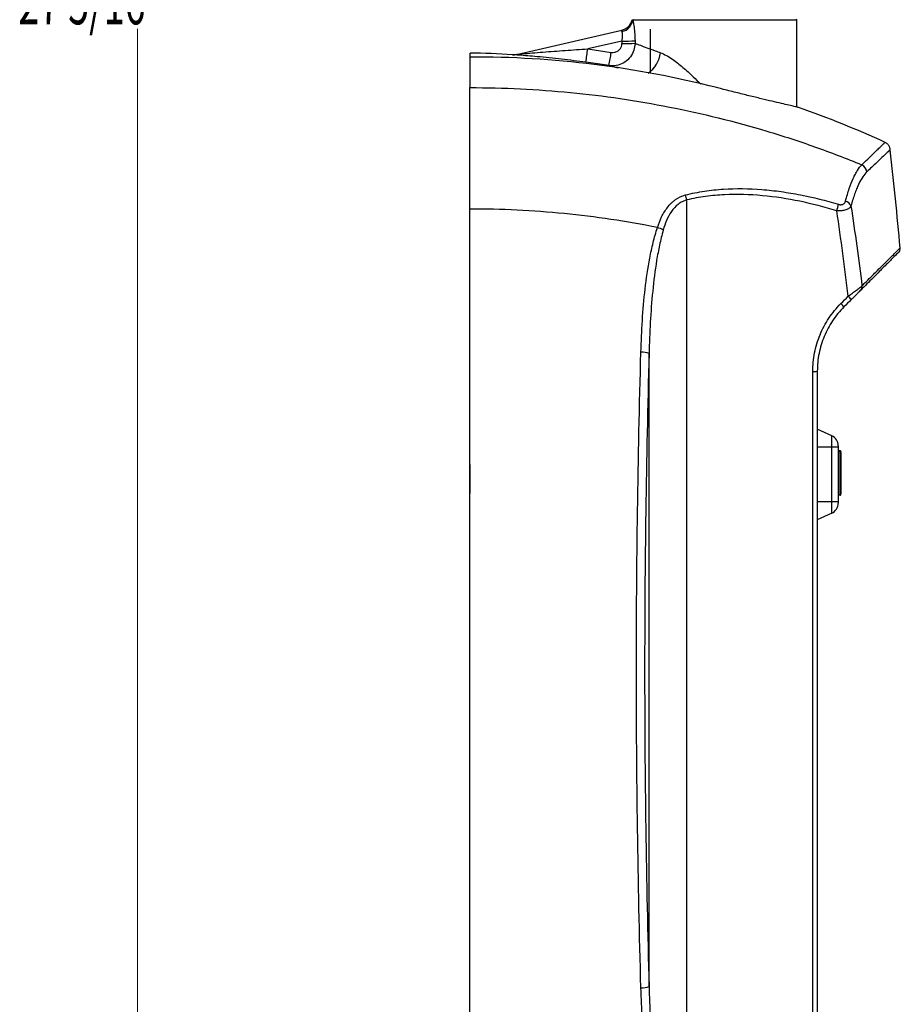
# Model space of a CAD drawing. Units: inches. Extents: x 0 to 1920, y 220 to 861.
# Drawn here: x 0 to 195, y 369 to 587 of the extents above; entities that cross this region are included whole.
import ezdxf

# ---------------------------------------------------------------- set-up
doc = ezdxf.new("R2010")
doc.units = ezdxf.units.IN
doc.header["$MEASUREMENT"] = 0

# ---------------------------------------------------------------- blocks, each defined once
blk = doc.blocks.new('block 108')
at = {"color": 7, "lineweight": 30, "true_color": 0xffffff}
blk.add_lwpolyline([(171.49, 586.9), (171.63, 587.04)], dxfattribs=at)
blk = doc.blocks.new('block 109')
at = {"color": 7, "lineweight": 30, "true_color": 0xffffff}
blk.add_open_spline([(108.69, 579.2), (105.57, 579.38), (102.44, 579.51), (99.31, 579.56)], degree=3, dxfattribs=at)
blk = doc.blocks.new('block 110')
at = {"color": 7, "lineweight": 30, "true_color": 0xffffff}
blk.add_lwpolyline([(171.63, 567.61), (171.63, 586.9)], dxfattribs=at)
blk = doc.blocks.new('block 111')
at = {"color": 7, "lineweight": 30, "true_color": 0xffffff}
blk.add_open_spline([(132.91, 584.65), (133.97, 584.9), (134.81, 585.68), (135.12, 586.72)], degree=3, dxfattribs=at)
blk = doc.blocks.new('block 112')
at = {"color": 7, "lineweight": 30, "true_color": 0xffffff}
blk.add_open_spline([(108.72, 579.19), (109.01, 579.18), (109.3, 579.2), (109.58, 579.27)], degree=3, dxfattribs=at)
blk = doc.blocks.new('block 113')
at = {"color": 7, "lineweight": 30, "true_color": 0xffffff}
blk.add_open_spline([(191.13, 559.78), (184.88, 562.65), (178.51, 565.24), (172.02, 567.52)], degree=3, dxfattribs=at)
blk = doc.blocks.new('block 115')
at = {"color": 7, "lineweight": 30, "true_color": 0xffffff}
blk.add_open_spline([(194.49, 536.38), (193.83, 543.63), (193.1, 550.87), (192.29, 558.1)], degree=3, dxfattribs=at)
blk = doc.blocks.new('block 117')
at = {"color": 7, "lineweight": 30, "true_color": 0xffffff}
blk.add_open_spline([(194.14, 535.45), (194.39, 535.7), (194.51, 536.03), (194.49, 536.38)], degree=3, dxfattribs=at)
blk = doc.blocks.new('block 120')
at = {"color": 7, "lineweight": 30, "true_color": 0xffffff}
blk.add_open_spline([(192.27, 558.1), (192.26, 558.24), (192.25, 558.38), (192.22, 558.51), (192.17, 558.72), (192.06, 558.92), (191.94, 559.1), (191.81, 559.29), (191.65, 559.46), (191.46, 559.58), (191.36, 559.65), (191.24, 559.7), (191.12, 559.75)], degree=3, knots=[0, 0, 0, 0, 1, 1, 1, 2, 2, 2, 3, 3, 3, 4, 4, 4, 4], dxfattribs=at)
blk = doc.blocks.new('block 377')
at = {"color": 7, "lineweight": 30, "true_color": 0xffffff}
blk.add_lwpolyline([(179.38, 492.3), (176.15, 492.3)], dxfattribs=at)
blk = doc.blocks.new('block 378')
at = {"color": 7, "lineweight": 30, "true_color": 0xffffff}
blk.add_lwpolyline([(179.38, 480.22), (179.38, 492.3)], dxfattribs=at)
blk = doc.blocks.new('block 379')
at = {"color": 7, "lineweight": 30, "true_color": 0xffffff}
blk.add_lwpolyline([(179.38, 480.22), (176.15, 480.22)], dxfattribs=at)
blk = doc.blocks.new('block 380')
at = {"color": 7, "lineweight": 30, "true_color": 0xffffff}
blk.add_lwpolyline([(179.38, 477.7), (179.38, 480.22)], dxfattribs=at)
blk = doc.blocks.new('block 381')
at = {"color": 7, "lineweight": 30, "true_color": 0xffffff}
blk.add_lwpolyline([(179.38, 477.7), (176.15, 476.19)], dxfattribs=at)
blk = doc.blocks.new('block 382')
at = {"color": 7, "lineweight": 30, "true_color": 0xffffff}
blk.add_lwpolyline([(179.38, 494.81), (176.15, 496.32)], dxfattribs=at)
blk = doc.blocks.new('block 383')
at = {"color": 7, "lineweight": 30, "true_color": 0xffffff}
blk.add_lwpolyline([(179.38, 492.3), (179.38, 494.81)], dxfattribs=at)
blk = doc.blocks.new('block 384')
at = {"color": 7, "lineweight": 30, "true_color": 0xffffff}
blk.add_lwpolyline([(180.78, 492.62), (180.78, 492.3)], dxfattribs=at)
blk = doc.blocks.new('block 385')
at = {"color": 7, "lineweight": 30, "true_color": 0xffffff}
blk.add_lwpolyline([(180.78, 492.3), (179.38, 492.3)], dxfattribs=at)
blk = doc.blocks.new('block 386')
at = {"color": 7, "lineweight": 30, "true_color": 0xffffff}
blk.add_open_spline([(180.78, 492.62), (180.78, 493.56), (180.23, 494.42), (179.38, 494.81)], degree=3, dxfattribs=at)
blk = doc.blocks.new('block 387')
at = {"color": 7, "lineweight": 30, "true_color": 0xffffff}
blk.add_lwpolyline([(180.78, 492.3), (180.78, 480.22)], dxfattribs=at)
blk = doc.blocks.new('block 388')
at = {"color": 7, "lineweight": 30, "true_color": 0xffffff}
blk.add_lwpolyline([(180.78, 480.22), (179.38, 480.22)], dxfattribs=at)
blk = doc.blocks.new('block 389')
at = {"color": 7, "lineweight": 30, "true_color": 0xffffff}
blk.add_lwpolyline([(180.78, 480.22), (180.78, 479.89)], dxfattribs=at)
blk = doc.blocks.new('block 390')
at = {"color": 7, "lineweight": 30, "true_color": 0xffffff}
blk.add_open_spline([(179.38, 477.7), (180.23, 478.1), (180.78, 478.95), (180.78, 479.89)], degree=3, dxfattribs=at)
blk = doc.blocks.new('block 391')
at = {"color": 7, "lineweight": 30, "true_color": 0xffffff}
blk.add_lwpolyline([(181.18, 491.26), (180.78, 491.26)], dxfattribs=at)
blk = doc.blocks.new('block 392')
at = {"color": 7, "lineweight": 30, "true_color": 0xffffff}
blk.add_lwpolyline([(181.18, 481.78), (181.18, 491.26)], dxfattribs=at)
blk = doc.blocks.new('block 393')
at = {"color": 7, "lineweight": 30, "true_color": 0xffffff}
blk.add_lwpolyline([(181.18, 481.78), (180.78, 481.78)], dxfattribs=at)
blk = doc.blocks.new('block 394')
at = {"color": 7, "lineweight": 30, "true_color": 0xffffff}
blk.add_lwpolyline([(181.38, 491.06), (181.38, 481.98)], dxfattribs=at)
blk = doc.blocks.new('block 395')
at = {"color": 7, "lineweight": 30, "true_color": 0xffffff}
blk.add_open_spline([(181.18, 481.78), (181.29, 481.78), (181.38, 481.87), (181.38, 481.98)], degree=3, dxfattribs=at)
blk = doc.blocks.new('block 396')
at = {"color": 7, "lineweight": 30, "true_color": 0xffffff}
blk.add_open_spline([(181.38, 491.06), (181.38, 491.17), (181.29, 491.26), (181.18, 491.26)], degree=3, dxfattribs=at)
blk = doc.blocks.new('block 397')
at = {"color": 7, "lineweight": 30, "true_color": 0xffffff}
blk.add_open_spline([(181.18, 481.66), (181.2, 481.66), (181.22, 481.66), (181.25, 481.67), (181.27, 481.68), (181.29, 481.69), (181.3, 481.7), (181.32, 481.72), (181.34, 481.73), (181.35, 481.75), (181.36, 481.77), (181.37, 481.79), (181.38, 481.82), (181.38, 481.83), (181.38, 481.84), (181.38, 481.85), (181.38, 481.85), (181.38, 481.86), (181.38, 481.86)], degree=3, knots=[0, 0, 0, 0, 1, 1, 1, 2, 2, 2, 3, 3, 3, 4, 4, 4, 5, 5, 5, 6, 6, 6, 6], dxfattribs=at)
blk = doc.blocks.new('block 398')
at = {"color": 7, "lineweight": 30, "true_color": 0xffffff}
blk.add_lwpolyline([(181.18, 481.66), (180.78, 481.66)], dxfattribs=at)
blk = doc.blocks.new('block 399')
at = {"color": 7, "lineweight": 30, "true_color": 0xffffff}
blk.add_open_spline([(181.38, 491.31), (181.38, 491.31), (181.38, 491.31), (181.38, 491.32), (181.38, 491.33), (181.38, 491.34), (181.38, 491.35), (181.37, 491.37), (181.36, 491.39), (181.35, 491.41), (181.34, 491.43), (181.32, 491.45), (181.3, 491.46), (181.29, 491.48), (181.27, 491.49), (181.25, 491.5), (181.22, 491.5), (181.2, 491.51), (181.18, 491.51)], degree=3, knots=[0, 0, 0, 0, 1, 1, 1, 2, 2, 2, 3, 3, 3, 4, 4, 4, 5, 5, 5, 6, 6, 6, 6], dxfattribs=at)
blk = doc.blocks.new('block 400')
at = {"color": 7, "lineweight": 30, "true_color": 0xffffff}
blk.add_open_spline([(181.38, 491.31), (181.38, 491.31), (181.38, 491.3), (181.38, 491.24), (181.38, 491.23), (181.38, 491.21), (181.38, 491.2)], degree=3, knots=[0, 0, 0, 0, 1, 1, 1, 2, 2, 2, 2], dxfattribs=at)
blk = doc.blocks.new('block 401')
at = {"color": 7, "lineweight": 30, "true_color": 0xffffff}
blk.add_lwpolyline([(181.18, 491.51), (180.78, 491.51)], dxfattribs=at)
blk = doc.blocks.new('block 411')
at = {"color": 7, "lineweight": 30, "true_color": 0xffffff}
blk.add_lwpolyline([(99.25, 485.39), (99.25, 485.39)], dxfattribs=at)
blk = doc.blocks.new('block 412')
at = {"color": 7, "lineweight": 30, "true_color": 0xffffff}
blk.add_lwpolyline([(99.25, 488.45), (99.25, 488.45)], dxfattribs=at)
blk = doc.blocks.new('block 413')
at = {"color": 7, "lineweight": 30, "true_color": 0xffffff}
blk.add_lwpolyline([(99.25, 488.45), (99.25, 485.39)], dxfattribs=at)
blk = doc.blocks.new('block 414')
at = {"color": 7, "lineweight": 30, "true_color": 0xffffff}
blk.add_lwpolyline([(99.25, 482.19), (99.25, 482.19)], dxfattribs=at)
blk = doc.blocks.new('block 415')
at = {"color": 7, "lineweight": 30, "true_color": 0xffffff}
blk.add_lwpolyline([(99.25, 485.39), (99.25, 482.19)], dxfattribs=at)
blk = doc.blocks.new('block 416')
at = {"color": 7, "lineweight": 30, "true_color": 0xffffff}
blk.add_lwpolyline([(99.25, 482.06), (99.25, 482.06)], dxfattribs=at)
blk = doc.blocks.new('block 417')
at = {"color": 7, "lineweight": 30, "true_color": 0xffffff}
blk.add_lwpolyline([(99.25, 482.19), (99.25, 482.06)], dxfattribs=at)
blk = doc.blocks.new('block 423')
at = {"color": 7, "lineweight": 30, "true_color": 0xffffff}
blk.add_lwpolyline([(135.56, 586.9), (135.49, 586.99)], dxfattribs=at)
blk = doc.blocks.new('block 425')
at = {"color": 7, "lineweight": 30, "true_color": 0xffffff}
blk.add_lwpolyline([(139.14, 584.81), (139.14, 575.09)], dxfattribs=at)
blk = doc.blocks.new('block 426')
at = {"color": 7, "lineweight": 30, "true_color": 0xffffff}
blk.add_open_spline([(124.94, 577.53), (123.14, 577.76), (121.35, 577.99), (119.57, 578.2), (118.66, 578.3), (117.75, 578.4), (116.85, 578.49), (115.95, 578.58), (115.06, 578.67), (114.18, 578.75), (113.48, 578.81), (112.8, 578.87), (112.12, 578.93), (111.4, 578.99), (110.7, 579.05), (110.07, 579.09), (109.82, 579.11), (109.59, 579.13), (109.37, 579.15), (109.15, 579.16), (108.95, 579.18), (108.85, 579.19), (108.78, 579.19), (108.75, 579.19), (108.72, 579.19)], degree=3, knots=[0, 0, 0, 0, 1, 1, 1, 2, 2, 2, 3, 3, 3, 4, 4, 4, 5, 5, 5, 6, 6, 6, 7, 7, 7, 8, 8, 8, 8], dxfattribs=at)
blk = doc.blocks.new('block 427')
at = {"color": 7, "lineweight": 30, "true_color": 0xffffff}
blk.add_lwpolyline([(130.06, 576.78), (124.94, 577.53)], dxfattribs=at)
blk = doc.blocks.new('block 428')
at = {"color": 7, "lineweight": 30, "true_color": 0xffffff}
blk.add_lwpolyline([(99.31, 578.57), (99.31, 579.56)], dxfattribs=at)
blk = doc.blocks.new('block 429')
at = {"color": 7, "lineweight": 30, "true_color": 0xffffff}
blk.add_lwpolyline([(135.33, 586.9), (171.63, 586.9)], dxfattribs=at)
blk = doc.blocks.new('block 430')
at = {"color": 7, "lineweight": 30, "true_color": 0xffffff}
blk.add_open_spline([(135.81, 581.72), (136.17, 581.59), (136.52, 581.46), (136.99, 581.28), (137.39, 581.13), (137.88, 580.95), (138.42, 580.75), (138.97, 580.55), (139.58, 580.32), (140.25, 580.08), (140.64, 579.94), (141.04, 579.79), (141.45, 579.64)], degree=3, knots=[0, 0, 0, 0, 1, 1, 1, 2, 2, 2, 3, 3, 3, 4, 4, 4, 4], dxfattribs=at)
blk = doc.blocks.new('block 431')
at = {"color": 7, "lineweight": 30, "true_color": 0xffffff}
blk.add_lwpolyline([(135.81, 582.27), (135.81, 581.72)], dxfattribs=at)
blk = doc.blocks.new('block 432')
at = {"color": 7, "lineweight": 30, "true_color": 0xffffff}
blk.add_open_spline([(135.33, 586.9), (135.35, 586.83), (135.36, 586.76), (135.38, 586.69), (135.43, 586.4), (135.5, 586.03), (135.56, 585.63), (135.63, 585.19), (135.69, 584.69), (135.73, 584.17), (135.78, 583.56), (135.79, 582.91), (135.81, 582.27)], degree=3, knots=[0, 0, 0, 0, 1, 1, 1, 2, 2, 2, 3, 3, 3, 4, 4, 4, 4], dxfattribs=at)
blk = doc.blocks.new('block 433')
at = {"color": 7, "lineweight": 30, "true_color": 0xffffff}
blk.add_open_spline([(135.81, 581.72), (135.76, 581.21), (135.71, 580.7), (135.57, 580.21), (135.41, 579.68), (135.13, 579.17), (134.79, 578.72), (134.45, 578.27), (134.04, 577.88), (133.58, 577.57), (133.11, 577.26), (132.59, 577.03), (132.05, 576.88), (131.51, 576.74), (130.94, 576.69), (130.38, 576.75), (130.27, 576.76), (130.17, 576.77), (130.06, 576.78)], degree=3, knots=[0, 0, 0, 0, 1, 1, 1, 2, 2, 2, 3, 3, 3, 4, 4, 4, 5, 5, 5, 6, 6, 6, 6], dxfattribs=at)
blk = doc.blocks.new('block 434')
at = {"color": 7, "lineweight": 30, "true_color": 0xffffff}
blk.add_open_spline([(109.58, 579.27), (109.59, 579.27), (109.59, 579.27), (109.6, 579.27), (109.62, 579.27), (109.65, 579.27), (109.68, 579.28), (109.74, 579.28), (109.82, 579.29), (109.9, 579.29), (110.17, 579.32), (110.48, 579.35), (110.79, 579.38), (111.54, 579.44), (112.31, 579.51), (113.08, 579.58), (113.86, 579.64), (114.64, 579.71), (115.43, 579.77), (117.07, 579.9), (118.72, 580.03), (120.37, 580.14), (122.03, 580.26), (123.69, 580.37), (125.35, 580.47)], degree=3, knots=[0, 0, 0, 0, 1, 1, 1, 2, 2, 2, 3, 3, 3, 4, 4, 4, 5, 5, 5, 6, 6, 6, 7, 7, 7, 8, 8, 8, 8], dxfattribs=at)
blk = doc.blocks.new('block 435')
at = {"color": 7, "lineweight": 30, "true_color": 0xffffff}
blk.add_open_spline([(124.94, 577.53), (125.09, 578.51), (125.23, 579.49), (125.35, 580.47)], degree=3, dxfattribs=at)
blk = doc.blocks.new('block 436')
at = {"color": 7, "lineweight": 30, "true_color": 0xffffff}
blk.add_open_spline([(108.72, 579.19), (109.01, 579.18), (109.3, 579.2), (109.58, 579.27)], degree=3, dxfattribs=at)
blk = doc.blocks.new('block 437')
at = {"color": 7, "lineweight": 30, "true_color": 0xffffff}
blk.add_open_spline([(130.54, 579.71), (130.78, 579.7), (131.02, 579.68), (131.26, 579.72), (131.49, 579.76), (131.72, 579.84), (131.93, 579.97), (132.13, 580.08), (132.31, 580.24), (132.46, 580.42), (132.61, 580.59), (132.73, 580.79), (132.8, 581), (132.87, 581.21), (132.89, 581.44), (132.91, 581.67)], degree=3, knots=[0, 0, 0, 0, 1, 1, 1, 2, 2, 2, 3, 3, 3, 4, 4, 4, 5, 5, 5, 5], dxfattribs=at)
blk = doc.blocks.new('block 438')
at = {"color": 7, "lineweight": 30, "true_color": 0xffffff}
blk.add_open_spline([(132.91, 581.67), (133.88, 581.66), (134.85, 581.68), (135.81, 581.72)], degree=3, dxfattribs=at)
blk = doc.blocks.new('block 439')
at = {"color": 7, "lineweight": 30, "true_color": 0xffffff}
blk.add_open_spline([(130.06, 576.78), (130.23, 577.76), (130.39, 578.73), (130.54, 579.71)], degree=3, dxfattribs=at)
blk = doc.blocks.new('block 440')
at = {"color": 7, "lineweight": 30, "true_color": 0xffffff}
blk.add_lwpolyline([(125.35, 580.47), (130.54, 579.71)], dxfattribs=at)
blk = doc.blocks.new('block 441')
at = {"color": 7, "lineweight": 30, "true_color": 0xffffff}
blk.add_open_spline([(132.91, 582.22), (133.88, 582.21), (134.85, 582.23), (135.81, 582.27)], degree=3, dxfattribs=at)
blk = doc.blocks.new('block 442')
at = {"color": 7, "lineweight": 30, "true_color": 0xffffff}
blk.add_open_spline([(132.91, 582.22), (132.96, 582.47), (133.01, 582.73), (133.04, 582.98), (133.06, 583.22), (133.06, 583.46), (133.04, 583.67), (133.03, 583.87), (133, 584.05), (132.97, 584.19), (132.96, 584.24), (132.94, 584.29), (132.93, 584.34)], degree=3, knots=[0, 0, 0, 0, 1, 1, 1, 2, 2, 2, 3, 3, 3, 4, 4, 4, 4], dxfattribs=at)
blk = doc.blocks.new('block 443')
at = {"color": 7, "lineweight": 30, "true_color": 0xffffff}
blk.add_open_spline([(132.93, 584.34), (134.2, 584.58), (135.17, 585.62), (135.33, 586.9)], degree=3, dxfattribs=at)
blk = doc.blocks.new('block 444')
at = {"color": 7, "lineweight": 30, "true_color": 0xffffff}
blk.add_lwpolyline([(132.91, 582.22), (132.91, 581.67)], dxfattribs=at)
blk = doc.blocks.new('block 445')
at = {"color": 7, "lineweight": 30, "true_color": 0xffffff}
blk.add_lwpolyline([(109.58, 579.27), (132.91, 584.65)], dxfattribs=at)
blk = doc.blocks.new('block 446')
at = {"color": 7, "lineweight": 30, "true_color": 0xffffff}
blk.add_open_spline([(132.93, 584.34), (132.92, 584.44), (132.91, 584.54), (132.91, 584.59), (132.91, 584.63), (132.91, 584.64), (132.91, 584.65)], degree=3, knots=[0, 0, 0, 0, 1, 1, 1, 2, 2, 2, 2], dxfattribs=at)
blk = doc.blocks.new('block 447')
at = {"color": 7, "lineweight": 30, "true_color": 0xffffff}
blk.add_lwpolyline([(132.91, 582.22), (125.35, 580.47)], dxfattribs=at)
blk = doc.blocks.new('block 448')
at = {"color": 7, "lineweight": 30, "true_color": 0xffffff}
blk.add_open_spline([(132.91, 584.65), (134.03, 584.91), (134.91, 585.78), (135.17, 586.9)], degree=3, dxfattribs=at)
blk = doc.blocks.new('block 449')
at = {"color": 7, "lineweight": 30, "true_color": 0xffffff}
blk.add_lwpolyline([(135.17, 586.9), (135.33, 586.9)], dxfattribs=at)
blk = doc.blocks.new('block 450')
at = {"color": 7, "lineweight": 30, "true_color": 0xffffff}
blk.add_lwpolyline([(135.17, 586.9), (135.17, 586.9)], dxfattribs=at)
blk = doc.blocks.new('block 452')
at = {"color": 7, "lineweight": 30, "true_color": 0xffffff}
blk.add_lwpolyline([(99.25, 340.93), (99.25, 545.03)], dxfattribs=at)
blk = doc.blocks.new('block 453')
at = {"color": 7, "lineweight": 30, "true_color": 0xffffff}
blk.add_open_spline([(140.79, 540.94), (133.94, 542.3), (127.05, 543.32), (120.13, 544.01), (113.21, 544.69), (106.25, 545.03), (99.25, 545.03)], degree=3, knots=[0, 0, 0, 0, 1, 1, 1, 2, 2, 2, 2], dxfattribs=at)
blk = doc.blocks.new('block 454')
at = {"color": 7, "lineweight": 30, "true_color": 0xffffff}
blk.add_open_spline([(137.12, 513.34), (137.19, 515.69), (137.29, 518.03), (137.44, 520.36), (137.59, 522.69), (137.78, 525.01), (138.05, 527.31), (138.32, 529.62), (138.65, 531.91), (139.09, 534.18), (139.31, 535.32), (139.55, 536.45), (139.83, 537.58), (140.11, 538.71), (140.42, 539.83), (140.79, 540.94)], degree=3, knots=[0, 0, 0, 0, 1, 1, 1, 2, 2, 2, 3, 3, 3, 4, 4, 4, 5, 5, 5, 5], dxfattribs=at)
blk = doc.blocks.new('block 455')
at = {"color": 7, "lineweight": 30, "true_color": 0xffffff}
blk.add_open_spline([(137.12, 372.62), (136.79, 384.34), (136.54, 396.07), (136.37, 407.8), (136.21, 419.53), (136.12, 431.25), (136.12, 442.98), (136.12, 454.71), (136.21, 466.43), (136.37, 478.16), (136.54, 489.89), (136.79, 501.62), (137.12, 513.34)], degree=3, knots=[0, 0, 0, 0, 1, 1, 1, 2, 2, 2, 3, 3, 3, 4, 4, 4, 4], dxfattribs=at)
blk = doc.blocks.new('block 456')
at = {"color": 7, "lineweight": 30, "true_color": 0xffffff}
blk.add_open_spline([(140.79, 345.02), (140.42, 346.13), (140.11, 347.25), (139.83, 348.37), (139.55, 349.5), (139.31, 350.63), (139.09, 351.76), (138.65, 354.04), (138.32, 356.33), (138.05, 358.63), (137.79, 360.94), (137.59, 363.26), (137.44, 365.59), (137.29, 367.93), (137.19, 370.27), (137.12, 372.62)], degree=3, knots=[0, 0, 0, 0, 1, 1, 1, 2, 2, 2, 3, 3, 3, 4, 4, 4, 5, 5, 5, 5], dxfattribs=at)
blk = doc.blocks.new('block 457')
at = {"color": 7, "lineweight": 30, "true_color": 0xffffff}
blk.add_open_spline([(138.93, 513.03), (138.36, 513.27), (137.74, 513.37), (137.12, 513.34)], degree=3, dxfattribs=at)
blk = doc.blocks.new('block 458')
at = {"color": 7, "lineweight": 30, "true_color": 0xffffff}
blk.add_open_spline([(138.93, 513.03), (138.6, 501.36), (138.35, 489.68), (138.19, 478.01), (138.02, 466.33), (137.94, 454.66), (137.94, 442.98), (137.94, 431.3), (138.02, 419.63), (138.19, 407.95), (138.35, 396.28), (138.6, 384.6), (138.93, 372.93)], degree=3, knots=[0, 0, 0, 0, 1, 1, 1, 2, 2, 2, 3, 3, 3, 4, 4, 4, 4], dxfattribs=at)
blk = doc.blocks.new('block 459')
at = {"color": 7, "lineweight": 30, "true_color": 0xffffff}
blk.add_open_spline([(137.12, 372.62), (137.74, 372.59), (138.36, 372.69), (138.93, 372.93)], degree=3, dxfattribs=at)
blk = doc.blocks.new('block 460')
at = {"color": 7, "lineweight": 30, "true_color": 0xffffff}
blk.add_lwpolyline([(138.93, 372.93), (138.93, 513.03)], dxfattribs=at)
blk = doc.blocks.new('block 461')
at = {"color": 7, "lineweight": 30, "true_color": 0xffffff}
blk.add_open_spline([(142.06, 540.38), (141.75, 539.27), (141.48, 538.15), (141.24, 537.03), (141, 535.91), (140.79, 534.79), (140.6, 533.66), (140.23, 531.4), (139.95, 529.12), (139.72, 526.84), (139.49, 524.55), (139.33, 522.26), (139.2, 519.96), (139.07, 517.66), (138.99, 515.35), (138.93, 513.03)], degree=3, knots=[0, 0, 0, 0, 1, 1, 1, 2, 2, 2, 3, 3, 3, 4, 4, 4, 5, 5, 5, 5], dxfattribs=at)
blk = doc.blocks.new('block 462')
at = {"color": 7, "lineweight": 30, "true_color": 0xffffff}
blk.add_open_spline([(142.06, 540.38), (141.65, 540.61), (141.23, 540.8), (140.79, 540.94)], degree=3, dxfattribs=at)
blk = doc.blocks.new('block 463')
at = {"color": 7, "lineweight": 30, "true_color": 0xffffff}
blk.add_open_spline([(138.93, 372.93), (138.99, 370.62), (139.07, 368.31), (139.2, 366.01), (139.33, 363.71), (139.49, 361.42), (139.72, 359.14), (139.94, 356.85), (140.23, 354.58), (140.6, 352.31), (140.79, 351.18), (141, 350.05), (141.24, 348.93), (141.48, 347.8), (141.75, 346.68), (142.06, 345.58)], degree=3, knots=[0, 0, 0, 0, 1, 1, 1, 2, 2, 2, 3, 3, 3, 4, 4, 4, 5, 5, 5, 5], dxfattribs=at)
blk = doc.blocks.new('block 466')
at = {"color": 7, "lineweight": 30, "true_color": 0xffffff}
blk.add_open_spline([(147.29, 547.05), (146.93, 546.95), (146.58, 546.82), (146.26, 546.65), (146.09, 546.57), (145.94, 546.48), (145.78, 546.38), (145.63, 546.28), (145.48, 546.17), (145.33, 546.06), (144.76, 545.61), (144.27, 545.06), (143.85, 544.45), (143.43, 543.84), (143.09, 543.19), (142.8, 542.51), (142.51, 541.83), (142.26, 541.11), (142.06, 540.38)], degree=3, knots=[0, 0, 0, 0, 1, 1, 1, 2, 2, 2, 3, 3, 3, 4, 4, 4, 5, 5, 5, 6, 6, 6, 6], dxfattribs=at)
blk = doc.blocks.new('block 467')
at = {"color": 7, "lineweight": 30, "true_color": 0xffffff}
blk.add_lwpolyline([(147.29, 338.91), (147.29, 547.05)], dxfattribs=at)
blk = doc.blocks.new('block 474')
at = {"color": 7, "lineweight": 30, "true_color": 0xffffff}
blk.add_open_spline([(99.25, 571.91), (106.74, 571.91), (114.17, 571.54), (121.53, 570.83), (128.89, 570.11), (136.19, 569.04), (143.43, 567.61), (150.67, 566.19), (157.84, 564.42), (164.95, 562.28), (166.73, 561.75), (168.51, 561.19), (170.27, 560.61), (172.04, 560.03), (173.81, 559.43), (175.56, 558.81), (179.07, 557.56), (182.55, 556.23), (185.99, 554.81)], degree=3, knots=[0, 0, 0, 0, 1, 1, 1, 2, 2, 2, 3, 3, 3, 4, 4, 4, 5, 5, 5, 6, 6, 6, 6], dxfattribs=at)
blk = doc.blocks.new('block 475')
at = {"color": 7, "lineweight": 30, "true_color": 0xffffff}
blk.add_open_spline([(182.39, 546.78), (182.66, 547.79), (182.93, 548.71), (183.22, 549.55), (183.51, 550.38), (183.8, 551.14), (184.11, 551.81), (184.26, 552.15), (184.42, 552.46), (184.57, 552.76), (184.73, 553.05), (184.89, 553.33), (185.05, 553.58), (185.36, 554.08), (185.67, 554.49), (185.99, 554.81)], degree=3, knots=[0, 0, 0, 0, 1, 1, 1, 2, 2, 2, 3, 3, 3, 4, 4, 4, 5, 5, 5, 5], dxfattribs=at)
blk = doc.blocks.new('block 476')
at = {"color": 7, "lineweight": 30, "true_color": 0xffffff}
blk.add_open_spline([(180.81, 546.07), (180.91, 546.04), (181.01, 546.02), (181.1, 546), (181.2, 545.99), (181.29, 545.98), (181.38, 545.99), (181.47, 545.99), (181.56, 546), (181.64, 546.02), (181.73, 546.04), (181.81, 546.07), (181.88, 546.11), (181.95, 546.14), (182.01, 546.19), (182.07, 546.23), (182.12, 546.28), (182.17, 546.34), (182.21, 546.4), (182.3, 546.51), (182.36, 546.64), (182.39, 546.78)], degree=3, knots=[0, 0, 0, 0, 1, 1, 1, 2, 2, 2, 3, 3, 3, 4, 4, 4, 5, 5, 5, 6, 6, 6, 7, 7, 7, 7], dxfattribs=at)
blk = doc.blocks.new('block 477')
at = {"color": 7, "lineweight": 30, "true_color": 0xffffff}
blk.add_open_spline([(147, 548.14), (148.38, 548.49), (149.78, 548.77), (151.17, 548.98), (152.57, 549.2), (153.97, 549.34), (155.38, 549.43), (158.19, 549.61), (161.03, 549.57), (163.88, 549.35), (164.6, 549.29), (165.31, 549.23), (166.03, 549.15), (166.74, 549.07), (167.45, 548.98), (168.16, 548.88), (169.58, 548.68), (171, 548.44), (172.41, 548.17), (175.23, 547.61), (178.03, 546.91), (180.81, 546.07)], degree=3, knots=[0, 0, 0, 0, 1, 1, 1, 2, 2, 2, 3, 3, 3, 4, 4, 4, 5, 5, 5, 6, 6, 6, 7, 7, 7, 7], dxfattribs=at)
blk = doc.blocks.new('block 478')
at = {"color": 7, "lineweight": 30, "true_color": 0xffffff}
blk.add_open_spline([(140.79, 540.94), (141.04, 541.76), (141.35, 542.54), (141.71, 543.29), (141.89, 543.66), (142.09, 544.03), (142.31, 544.38), (142.52, 544.74), (142.76, 545.08), (143.01, 545.4), (143.26, 545.72), (143.53, 546.03), (143.82, 546.31), (143.97, 546.46), (144.12, 546.59), (144.28, 546.72), (144.44, 546.86), (144.6, 546.98), (144.77, 547.1), (145.44, 547.57), (146.18, 547.92), (147, 548.14)], degree=3, knots=[0, 0, 0, 0, 1, 1, 1, 2, 2, 2, 3, 3, 3, 4, 4, 4, 5, 5, 5, 6, 6, 6, 7, 7, 7, 7], dxfattribs=at)
blk = doc.blocks.new('block 479')
at = {"color": 7, "lineweight": 30, "true_color": 0xffffff}
blk.add_lwpolyline([(99.25, 545.03), (99.25, 571.91)], dxfattribs=at)
blk = doc.blocks.new('block 480')
at = {"color": 7, "lineweight": 30, "true_color": 0xffffff}
blk.add_open_spline([(180.47, 544.62), (177.74, 545.46), (175, 546.17), (172.26, 546.74), (169.51, 547.3), (166.76, 547.72), (163.99, 547.98), (161.22, 548.23), (158.44, 548.32), (155.63, 548.19), (154.93, 548.15), (154.23, 548.11), (153.53, 548.04), (152.83, 547.98), (152.13, 547.91), (151.43, 547.81), (150.04, 547.63), (148.66, 547.38), (147.29, 547.05)], degree=3, knots=[0, 0, 0, 0, 1, 1, 1, 2, 2, 2, 3, 3, 3, 4, 4, 4, 5, 5, 5, 6, 6, 6, 6], dxfattribs=at)
blk = doc.blocks.new('block 481')
at = {"color": 7, "lineweight": 30, "true_color": 0xffffff}
blk.add_open_spline([(147.29, 547.05), (147.22, 547.42), (147.13, 547.78), (147, 548.14)], degree=3, dxfattribs=at)
blk = doc.blocks.new('block 482')
at = {"color": 7, "lineweight": 30, "true_color": 0xffffff}
blk.add_open_spline([(180.47, 544.62), (180.62, 545.09), (180.74, 545.58), (180.81, 546.07)], degree=3, dxfattribs=at)
blk = doc.blocks.new('block 486')
at = {"color": 7, "lineweight": 30, "true_color": 0xffffff}
blk.add_open_spline([(182.99, 525.72), (182.24, 532.05), (181.4, 538.35), (180.47, 544.62)], degree=3, dxfattribs=at)
blk = doc.blocks.new('block 487')
at = {"color": 7, "lineweight": 30, "true_color": 0xffffff}
blk.add_open_spline([(181.37, 524.1), (181.91, 524.64), (182.45, 525.18), (182.99, 525.72)], degree=3, dxfattribs=at)
blk = doc.blocks.new('block 488')
at = {"color": 7, "lineweight": 30, "true_color": 0xffffff}
blk.add_open_spline([(175.15, 509.03), (175.15, 510.43), (175.29, 511.81), (175.56, 513.17), (175.69, 513.85), (175.86, 514.52), (176.06, 515.19), (176.26, 515.86), (176.5, 516.53), (176.76, 517.17), (177.29, 518.46), (177.94, 519.69), (178.71, 520.84), (179.1, 521.42), (179.51, 521.99), (179.96, 522.53), (180.4, 523.08), (180.87, 523.6), (181.37, 524.1)], degree=3, knots=[0, 0, 0, 0, 1, 1, 1, 2, 2, 2, 3, 3, 3, 4, 4, 4, 5, 5, 5, 6, 6, 6, 6], dxfattribs=at)
blk = doc.blocks.new('block 489')
at = {"color": 7, "lineweight": 30, "true_color": 0xffffff}
blk.add_lwpolyline([(175.15, 360.11), (175.15, 509.03)], dxfattribs=at)
blk = doc.blocks.new('block 492')
at = {"color": 7, "lineweight": 30, "true_color": 0xffffff}
blk.add_open_spline([(172.02, 567.52), (171.98, 567.53), (171.93, 567.54), (171.79, 567.57), (171.64, 567.61), (171.39, 567.66), (171.06, 567.74), (170.73, 567.81), (170.32, 567.91), (169.84, 568.02), (169.36, 568.13), (168.82, 568.25), (168.21, 568.39), (167.58, 568.54), (166.89, 568.7), (166.14, 568.88), (165.39, 569.06), (164.59, 569.25), (163.75, 569.45), (162.88, 569.66), (161.97, 569.88), (161.02, 570.11), (160.08, 570.34), (159.1, 570.58), (158.1, 570.83), (157.08, 571.09), (156.03, 571.35), (154.98, 571.62), (154.61, 571.71), (154.25, 571.8), (153.89, 571.9)], degree=3, knots=[0, 0, 0, 0, 1, 1, 1, 2, 2, 2, 3, 3, 3, 4, 4, 4, 5, 5, 5, 6, 6, 6, 7, 7, 7, 8, 8, 8, 9, 9, 9, 10, 10, 10, 10], dxfattribs=at)
blk = doc.blocks.new('block 493')
at = {"color": 7, "lineweight": 30, "true_color": 0xffffff}
blk.add_open_spline([(153.89, 571.9), (144.93, 574.19), (135.89, 575.89), (126.79, 577.03), (117.68, 578.16), (108.5, 578.71), (99.25, 578.68)], degree=3, knots=[0, 0, 0, 0, 1, 1, 1, 2, 2, 2, 2], dxfattribs=at)
blk = doc.blocks.new('block 494')
at = {"color": 7, "lineweight": 30, "true_color": 0xffffff}
blk.add_lwpolyline([(99.25, 578.68), (99.25, 571.91)], dxfattribs=at)
blk = doc.blocks.new('block 500')
at = {"color": 7, "lineweight": 30, "true_color": 0xffffff}
blk.add_open_spline([(183.6, 545.7), (183.51, 545.52), (183.37, 545.36), (183.18, 545.21), (183.09, 545.14), (182.98, 545.07), (182.86, 545.01), (182.75, 544.94), (182.62, 544.89), (182.48, 544.84), (182.34, 544.79), (182.19, 544.75), (182.04, 544.71), (181.88, 544.68), (181.72, 544.65), (181.55, 544.63), (181.38, 544.62), (181.2, 544.61), (181.02, 544.6), (180.84, 544.6), (180.66, 544.61), (180.47, 544.62)], degree=3, knots=[0, 0, 0, 0, 1, 1, 1, 2, 2, 2, 3, 3, 3, 4, 4, 4, 5, 5, 5, 6, 6, 6, 7, 7, 7, 7], dxfattribs=at)
blk = doc.blocks.new('block 501')
at = {"color": 7, "lineweight": 30, "true_color": 0xffffff}
blk.add_open_spline([(183.6, 545.7), (184.49, 539.81), (185.3, 533.91), (186.03, 528.01)], degree=3, dxfattribs=at)
blk = doc.blocks.new('block 502')
at = {"color": 7, "lineweight": 30, "true_color": 0xffffff}
blk.add_open_spline([(182.99, 525.72), (183.32, 525.96), (183.64, 526.19), (183.95, 526.42), (184.1, 526.53), (184.25, 526.64), (184.4, 526.75), (184.55, 526.86), (184.69, 526.97), (184.82, 527.07), (184.96, 527.17), (185.08, 527.27), (185.21, 527.36), (185.33, 527.45), (185.44, 527.54), (185.55, 527.62), (185.75, 527.78), (185.92, 527.91), (186.03, 528.01)], degree=3, knots=[0, 0, 0, 0, 1, 1, 1, 2, 2, 2, 3, 3, 3, 4, 4, 4, 5, 5, 5, 6, 6, 6, 6], dxfattribs=at)
blk = doc.blocks.new('block 503')
at = {"color": 7, "lineweight": 30, "true_color": 0xffffff}
blk.add_open_spline([(183.6, 545.7), (183.36, 546.21), (182.93, 546.6), (182.39, 546.78)], degree=3, dxfattribs=at)
blk = doc.blocks.new('block 510')
at = {"color": 7, "lineweight": 30, "true_color": 0xffffff}
blk.add_open_spline([(182.04, 523.35), (181.1, 522.41), (180.27, 521.4), (179.54, 520.31), (179.18, 519.76), (178.84, 519.2), (178.53, 518.62), (178.22, 518.04), (177.93, 517.43), (177.68, 516.82), (177.17, 515.61), (176.79, 514.35), (176.54, 513.06), (176.41, 512.42), (176.31, 511.76), (176.24, 511.1), (176.18, 510.44), (176.15, 509.78), (176.15, 509.12)], degree=3, knots=[0, 0, 0, 0, 1, 1, 1, 2, 2, 2, 3, 3, 3, 4, 4, 4, 5, 5, 5, 6, 6, 6, 6], dxfattribs=at)
blk = doc.blocks.new('block 511')
at = {"color": 7, "lineweight": 30, "true_color": 0xffffff}
blk.add_open_spline([(175.15, 509.03), (175.49, 509.01), (175.82, 509.04), (176.15, 509.12)], degree=3, dxfattribs=at)
blk = doc.blocks.new('block 512')
at = {"color": 7, "lineweight": 30, "true_color": 0xffffff}
blk.add_open_spline([(182.04, 523.35), (181.84, 523.62), (181.61, 523.87), (181.37, 524.1)], degree=3, dxfattribs=at)
blk = doc.blocks.new('block 513')
at = {"color": 7, "lineweight": 30, "true_color": 0xffffff}
blk.add_lwpolyline([(176.15, 509.12), (176.15, 359.99)], dxfattribs=at)
blk = doc.blocks.new('block 514')
at = {"color": 7, "lineweight": 30, "true_color": 0xffffff}
blk.add_open_spline([(187.13, 553.26), (186.82, 552.96), (186.51, 552.58), (186.2, 552.12), (185.89, 551.66), (185.59, 551.11), (185.28, 550.48), (185.13, 550.17), (184.99, 549.83), (184.84, 549.47), (184.69, 549.11), (184.55, 548.73), (184.41, 548.33), (184.12, 547.53), (183.85, 546.66), (183.6, 545.7)], degree=3, knots=[0, 0, 0, 0, 1, 1, 1, 2, 2, 2, 3, 3, 3, 4, 4, 4, 5, 5, 5, 5], dxfattribs=at)
blk = doc.blocks.new('block 515')
at = {"color": 7, "lineweight": 30, "true_color": 0xffffff}
blk.add_open_spline([(187.13, 553.26), (187.02, 553.93), (186.6, 554.51), (185.99, 554.81)], degree=3, dxfattribs=at)
blk = doc.blocks.new('block 516')
at = {"color": 7, "lineweight": 30, "true_color": 0xffffff}
blk.add_open_spline([(185.75, 527.06), (185.66, 526.97), (185.54, 526.85), (185.39, 526.7), (185.24, 526.56), (185.07, 526.38), (184.89, 526.2), (184.7, 526.01), (184.5, 525.82), (184.3, 525.61), (184.1, 525.41), (183.88, 525.2), (183.67, 524.98)], degree=3, knots=[0, 0, 0, 0, 1, 1, 1, 2, 2, 2, 3, 3, 3, 4, 4, 4, 4], dxfattribs=at)
blk = doc.blocks.new('block 517')
at = {"color": 7, "lineweight": 30, "true_color": 0xffffff}
blk.add_open_spline([(183.67, 524.98), (183.46, 525.25), (183.24, 525.49), (182.99, 525.72)], degree=3, dxfattribs=at)
blk = doc.blocks.new('block 518')
at = {"color": 7, "lineweight": 30, "true_color": 0xffffff}
blk.add_open_spline([(185.75, 527.06), (185.99, 527.31), (186.1, 527.66), (186.03, 528.01)], degree=3, dxfattribs=at)
blk = doc.blocks.new('block 521')
at = {"color": 7, "lineweight": 30, "true_color": 0xffffff}
blk.add_open_spline([(183.67, 524.98), (183.13, 524.44), (182.59, 523.9), (182.04, 523.35)], degree=3, dxfattribs=at)
blk = doc.blocks.new('block 525')
at = {"color": 7, "lineweight": 30, "true_color": 0xffffff}
blk.add_open_spline([(194.1, 535.42), (194.12, 535.43), (194.13, 535.44), (194.14, 535.45), (194.2, 535.52), (193.99, 535.3), (193.7, 535.01), (193.4, 534.72), (193.03, 534.34), (192.52, 533.83), (192.01, 533.32), (191.36, 532.68), (190.61, 531.92), (189.97, 531.28), (189.25, 530.56), (188.43, 529.74), (187.6, 528.92), (186.67, 527.99), (185.75, 527.06)], degree=3, knots=[0, 0, 0, 0, 1, 1, 1, 2, 2, 2, 3, 3, 3, 4, 4, 4, 5, 5, 5, 6, 6, 6, 6], dxfattribs=at)
blk = doc.blocks.new('block 1227')
at = {"color": 7, "lineweight": 30, "true_color": 0xffffff}
blk.add_open_spline([(181.18, 491.26), (181.18, 491.37), (181.18, 491.48), (181.18, 491.5), (181.18, 491.51), (181.18, 491.51), (181.18, 491.51)], degree=3, knots=[0, 0, 0, 0, 1, 1, 1, 2, 2, 2, 2], dxfattribs=at)
blk = doc.blocks.new('block 1228')
at = {"color": 7, "lineweight": 30, "true_color": 0xffffff}
blk.add_open_spline([(141.45, 579.64), (141.89, 579.45), (142.33, 579.26), (142.77, 579.03), (143.21, 578.79), (143.65, 578.5), (144.09, 578.19), (144.87, 577.64), (145.64, 577.03), (146.41, 576.38), (147.18, 575.73), (147.95, 575.03), (148.7, 574.31), (149.25, 573.78), (149.8, 573.23), (150.34, 572.69)], degree=3, knots=[0, 0, 0, 0, 1, 1, 1, 2, 2, 2, 3, 3, 3, 4, 4, 4, 5, 5, 5, 5], dxfattribs=at)
blk = doc.blocks.new('block 1229')
at = {"color": 7, "lineweight": 30, "true_color": 0xffffff}
blk.add_open_spline([(138.73, 575.12), (140.24, 576.17), (141.24, 577.81), (141.45, 579.64)], degree=3, dxfattribs=at)
blk = doc.blocks.new('block 1230')
at = {"color": 7, "lineweight": 30, "true_color": 0xffffff}
blk.add_open_spline([(132.06, 576.2), (131.71, 576.31), (131.35, 576.41), (131.06, 576.49), (130.65, 576.61), (130.35, 576.7), (130.06, 576.78)], degree=3, knots=[0, 0, 0, 0, 1, 1, 1, 2, 2, 2, 2], dxfattribs=at)
blk = doc.blocks.new('block 1231')
at = {"color": 7, "lineweight": 30, "true_color": 0xffffff}
blk.add_open_spline([(185.99, 554.81), (186.44, 555.25), (186.9, 555.69), (187.31, 556.09), (187.73, 556.5), (188.1, 556.86), (188.45, 557.19), (188.8, 557.53), (189.11, 557.83), (189.39, 558.1), (189.68, 558.38), (189.93, 558.62), (190.14, 558.83), (190.36, 559.04), (190.54, 559.21), (190.68, 559.35), (190.83, 559.49), (190.93, 559.59), (191.02, 559.67), (191.1, 559.75), (191.17, 559.81), (191.13, 559.78)], degree=3, knots=[0, 0, 0, 0, 1, 1, 1, 2, 2, 2, 3, 3, 3, 4, 4, 4, 5, 5, 5, 6, 6, 6, 7, 7, 7, 7], dxfattribs=at)
blk = doc.blocks.new('block 1234')
at = {"color": 7, "lineweight": 30, "true_color": 0xffffff}
blk.add_open_spline([(192.21, 558.09), (192.23, 558.12), (192.25, 558.14), (192.25, 558.14), (192.25, 558.14), (192.06, 557.95), (191.8, 557.71), (191.53, 557.46), (191.21, 557.15), (190.8, 556.76), (190.37, 556.36), (189.86, 555.87), (189.24, 555.27), (188.61, 554.67), (187.87, 553.97), (187.13, 553.26)], degree=3, knots=[0, 0, 0, 0, 1, 1, 1, 2, 2, 2, 3, 3, 3, 4, 4, 4, 5, 5, 5, 5], dxfattribs=at)
blk = doc.blocks.new('block 1235')
at = {"color": 7, "lineweight": 30, "true_color": 0xffffff}
blk.add_open_spline([(186.03, 528.01), (186.26, 528.23), (186.48, 528.45), (186.7, 528.67), (187.58, 529.54), (188.38, 530.34), (189.11, 531.07), (190.06, 532.01), (190.89, 532.84), (191.59, 533.54), (191.95, 533.89), (192.27, 534.21), (192.56, 534.5), (192.86, 534.79), (193.12, 535.05), (193.34, 535.27), (193.59, 535.52), (193.8, 535.73), (193.97, 535.9), (194.14, 536.07), (194.28, 536.21), (194.35, 536.28), (194.43, 536.36), (194.44, 536.37), (194.45, 536.37)], degree=3, knots=[0, 0, 0, 0, 1, 1, 1, 2, 2, 2, 3, 3, 3, 4, 4, 4, 5, 5, 5, 6, 6, 6, 7, 7, 7, 8, 8, 8, 8], dxfattribs=at)
blk = doc.blocks.new('block 1313')
at = {"lineweight": 0}
blk.add_lwpolyline([(25.71, 310.93), (25.71, 584.93)], dxfattribs=at)
blk = doc.blocks.new('block 1315')
at = {"color": 7, "true_color": 0xffffff, "insert": (-0.67, 585.92), "char_height": 10.0646, "attachment_point": 7}
blk.add_mtext('\\fMyriad Pro|b0|i0|c0|p34;\\W0.605;27 5/16"', dxfattribs=at)

msp = doc.modelspace()

# ---------------------------------------------------------------- block references
for name in ['block 1315', 'block 448', 'block 111', 'block 443', 'block 449', 'block 450', 'block 429', 'block 432', 'block 423', 'block 108', 'block 110', 'block 1313', 'block 445', 'block 446', 'block 442', 'block 425', 'block 447', 'block 441', 'block 444', 'block 431', 'block 434', 'block 435', 'block 440', 'block 433', 'block 437', 'block 438', 'block 430', 'block 493', 'block 494', 'block 109', 'block 428', 'block 112', 'block 436', 'block 426', 'block 439', 'block 1229', 'block 1228', 'block 427', 'block 1230', 'block 474', 'block 479', 'block 492', 'block 113', 'block 1231', 'block 1234', 'block 120', 'block 115', 'block 475', 'block 515', 'block 514', 'block 477', 'block 478', 'block 481', 'block 480', 'block 452', 'block 453', 'block 466', 'block 467', 'block 482', 'block 500', 'block 476', 'block 503', 'block 501', 'block 486', 'block 454', 'block 462', 'block 461', 'block 1235', 'block 117', 'block 525', 'block 502', 'block 518', 'block 487', 'block 517', 'block 516', 'block 488', 'block 510', 'block 512', 'block 521', 'block 455', 'block 457', 'block 458', 'block 460', 'block 511', 'block 489', 'block 513', 'block 382', 'block 383', 'block 386', 'block 377', 'block 378', 'block 385', 'block 384', 'block 387', 'block 401', 'block 391', 'block 399', 'block 1227', 'block 392', 'block 396', 'block 400', 'block 394', 'block 412', 'block 413', 'block 411', 'block 415', 'block 414', 'block 417', 'block 416', 'block 393', 'block 395', 'block 397', 'block 379', 'block 380', 'block 388', 'block 390', 'block 398', 'block 389', 'block 381', 'block 459', 'block 463', 'block 456']:
    msp.add_blockref(name, (0, 0))

doc.saveas('drawing.dxf')
